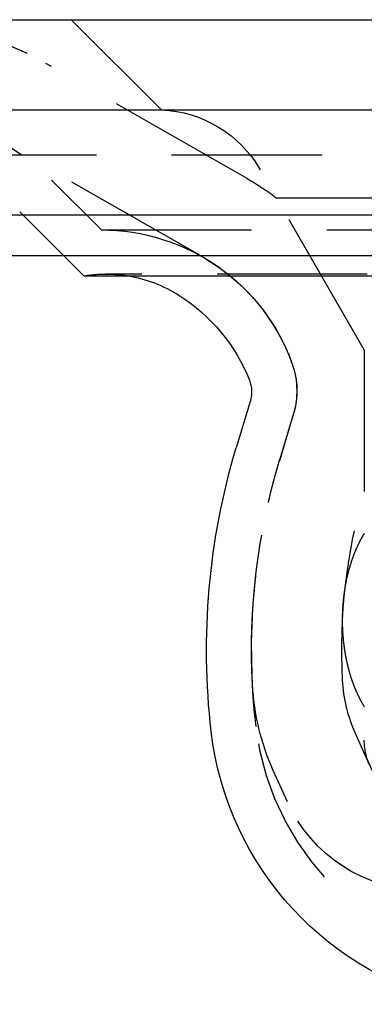
# Model space of a CAD drawing. Extents: x -250 to 250, y -250 to 737.
# Drawn here: x -60 to -48, y 596 to 629 of the extents above; entities that cross this region are included whole.
import ezdxf

# ---------------------------------------------------------------- set-up
doc = ezdxf.new("R2010")
doc.units = 0
doc.header["$LTSCALE"] = 20
doc.linetypes.add('VERDECKT', pattern=[0.375, 0.25, -0.125])
doc.layers.get('0').update_dxf_attribs({"linetype": 'CONTINUOUS'})
doc.layers.add('STEMPEL', color=3, linetype='CONTINUOUS')

# ---------------------------------------------------------------- blocks, each defined once
blk = doc.blocks.new('A$C47C29928')
at = {"color": 3, "linetype": 'CONTINUOUS', "extrusion": (-2e-16, 1, -2e-16)}
for p, q in [((-250, 329), (250, 329)), ((-250, 326), (250, 326)), ((-115, 322.5), (0, 322.5)), ((-114.36607, 321.14054), (0, 321.14054)), ((-57.58826, 320.46694), (-58.26186, 321.14054)), ((-57.58826, 320.46694), (0, 320.46694)), ((-52.04196, 316.31335), (-52.51385, 314.73623))]:
    blk.add_line(p, q, dxfattribs=at)
at = {"color": 1, "linetype": 'VERDECKT', "extrusion": (-2e-16, 1, -2e-16)}
for p, q in [((-55, 326), (-58, 329)), ((-52.15271, 323.70969), (-58.84497, 327.54426)), ((-53.64419, 321.10671), (-60.33645, 324.94128)), ((-107.16168, 324.5), (0, 324.5)), ((-48.25, 318), (-51.71646, 324.00408)), ((-57, 322), (-58.65685, 323.65685)), ((-51.17747, 323.07053), (51.17747, 323.07053)), ((-48.25, 318), (-51.17747, 323.07053)), ((-58.26186, 321.14054), (-59.71751, 322.59619)), ((-57, 322), (-4.06, 322)), ((56.85007, 320.52733), (-56.85007, 320.52733)), ((-48.25, 318), (-48.25, 313.28559)), ((-50.5, 316.68614), (-50.5, 316.6)), ((-50.60491, 315.88338), (-51.07679, 314.30625)), ((-50.60491, 315.88338), (-51.0613, 314.35781)), ((-48.07416, 304.17999), (-48.54133, 305.21921)), ((-50.81041, 302.94996), (-51.27757, 303.98919))]:
    blk.add_line(p, q, dxfattribs=at)
at = {"color": 1}
blk.add_polyline3d([(-48.246, 306.112, 0), (-48.2536, 306.125, 0), (-48.2612, 306.137, 0), (-48.2687, 306.15, 0), (-48.2763, 306.162, 0), (-48.2837, 306.175, 0), (-48.2912, 306.187, 0), (-48.2986, 306.2, 0), (-48.3059, 306.213, 0), (-48.3133, 306.226, 0), (-48.3206, 306.239, 0), (-48.3279, 306.252, 0), (-48.3351, 306.265, 0), (-48.3423, 306.278, 0), (-48.3495, 306.291, 0), (-48.3566, 306.304, 0), (-48.3637, 306.317, 0), (-48.3707, 306.331, 0), (-48.3778, 306.344, 0), (-48.3848, 306.357, 0), (-48.3917, 306.371, 0), (-48.3986, 306.384, 0), (-48.4055, 306.398, 0), (-48.4124, 306.411, 0), (-48.4192, 306.425, 0), (-48.426, 306.439, 0), (-48.4327, 306.453, 0), (-48.4394, 306.466, 0), (-48.4461, 306.48, 0), (-48.4527, 306.494, 0), (-48.4593, 306.508, 0), (-48.4659, 306.522, 0), (-48.4724, 306.536, 0), (-48.4789, 306.55, 0), (-48.4853, 306.564, 0), (-48.4917, 306.579, 0), (-48.4981, 306.593, 0), (-48.5044, 306.607, 0), (-48.5107, 306.621, 0), (-48.517, 306.636, 0), (-48.5232, 306.65, 0), (-48.5294, 306.665, 0), (-48.5355, 306.679, 0), (-48.5416, 306.694, 0), (-48.5477, 306.709, 0), (-48.5537, 306.723, 0), (-48.5597, 306.738, 0), (-48.5657, 306.753, 0), (-48.5716, 306.768, 0), (-48.5774, 306.782, 0), (-48.5833, 306.797, 0), (-48.5891, 306.812, 0), (-48.5948, 306.827, 0), (-48.6005, 306.842, 0), (-48.6062, 306.857, 0), (-48.6118, 306.872, 0), (-48.6174, 306.888, 0), (-48.6229, 306.903, 0), (-48.6284, 306.918, 0), (-48.6339, 306.933, 0), (-48.6393, 306.949, 0), (-48.6447, 306.964, 0), (-48.6501, 306.979, 0), (-48.6554, 306.995, 0), (-48.6606, 307.01, 0), (-48.6659, 307.026, 0), (-48.6711, 307.042, 0), (-48.6762, 307.057, 0), (-48.6813, 307.073, 0), (-48.6864, 307.088, 0), (-48.6914, 307.104, 0), (-48.6964, 307.12, 0), (-48.7013, 307.136, 0), (-48.7062, 307.152, 0), (-48.711, 307.167, 0), (-48.7158, 307.183, 0), (-48.7206, 307.199, 0), (-48.7253, 307.215, 0), (-48.73, 307.231, 0), (-48.7347, 307.247, 0), (-48.7393, 307.263, 0), (-48.7438, 307.28, 0), (-48.7484, 307.296, 0), (-48.7528, 307.312, 0), (-48.7573, 307.328, 0), (-48.7616, 307.344, 0), (-48.766, 307.361, 0), (-48.7703, 307.377, 0), (-48.7746, 307.393, 0), (-48.7788, 307.41, 0), (-48.783, 307.426, 0), (-48.7871, 307.443, 0), (-48.7912, 307.459, 0), (-48.7952, 307.476, 0), (-48.7992, 307.492, 0), (-48.8032, 307.509, 0), (-48.8071, 307.525, 0), (-48.811, 307.542, 0), (-48.8148, 307.559, 0), (-48.8186, 307.575, 0), (-48.8223, 307.592, 0), (-48.826, 307.609, 0), (-48.8297, 307.625, 0), (-48.8333, 307.642, 0), (-48.8369, 307.659, 0), (-48.8404, 307.676, 0), (-48.8439, 307.693, 0), (-48.8473, 307.71, 0), (-48.8507, 307.727, 0), (-48.854, 307.744, 0), (-48.8573, 307.761, 0), (-48.8606, 307.778, 0), (-48.8638, 307.795, 0), (-48.8669, 307.812, 0), (-48.8701, 307.829, 0), (-48.8731, 307.846, 0), (-48.8762, 307.863, 0), (-48.8791, 307.88, 0), (-48.8821, 307.897, 0), (-48.885, 307.914, 0), (-48.8878, 307.932, 0), (-48.8906, 307.949, 0), (-48.8934, 307.966, 0), (-48.8961, 307.983, 0), (-48.8988, 308.001, 0), (-48.9014, 308.018, 0), (-48.9039, 308.035, 0), (-48.9065, 308.053, 0), (-48.909, 308.07, 0), (-48.9114, 308.088, 0), (-48.9138, 308.105, 0), (-48.9161, 308.122, 0), (-48.9184, 308.14, 0), (-48.9207, 308.157, 0), (-48.9229, 308.175, 0), (-48.925, 308.192, 0), (-48.9271, 308.21, 0), (-48.9292, 308.227, 0), (-48.9312, 308.245, 0), (-48.9332, 308.262, 0), (-48.9351, 308.28, 0), (-48.9369, 308.298, 0), (-48.9388, 308.315, 0), (-48.9405, 308.333, 0), (-48.9423, 308.35, 0), (-48.944, 308.368, 0), (-48.9456, 308.386, 0), (-48.9472, 308.403, 0), (-48.9487, 308.421, 0), (-48.9502, 308.439, 0), (-48.9517, 308.456, 0), (-48.9531, 308.474, 0), (-48.9544, 308.492, 0), (-48.9557, 308.51, 0), (-48.957, 308.527, 0), (-48.9582, 308.545, 0), (-48.9593, 308.563, 0), (-48.9605, 308.581, 0), (-48.9615, 308.598, 0), (-48.9626, 308.616, 0), (-48.9635, 308.634, 0), (-48.9645, 308.652, 0), (-48.9653, 308.67, 0), (-48.9662, 308.687, 0), (-48.967, 308.705, 0), (-48.9677, 308.723, 0), (-48.9684, 308.741, 0), (-48.9691, 308.759, 0), (-48.9697, 308.777, 0), (-48.9702, 308.795, 0), (-48.9707, 308.812, 0), (-48.9712, 308.83, 0), (-48.9716, 308.848, 0), (-48.972, 308.866, 0), (-48.9723, 308.884, 0), (-48.9726, 308.902, 0), (-48.9728, 308.92, 0), (-48.973, 308.937, 0), (-48.9731, 308.955, 0), (-48.9732, 308.973, 0), (-48.9732, 308.991, 0), (-48.9732, 309.009, 0), (-48.9732, 309.027, 0), (-48.9731, 309.045, 0), (-48.9729, 309.063, 0), (-48.9727, 309.08, 0), (-48.9725, 309.098, 0), (-48.9722, 309.116, 0), (-48.9719, 309.134, 0), (-48.9715, 309.152, 0), (-48.9711, 309.17, 0), (-48.9706, 309.188, 0), (-48.9701, 309.205, 0), (-48.9695, 309.223, 0), (-48.9689, 309.241, 0), (-48.9682, 309.259, 0), (-48.9675, 309.277, 0), (-48.9668, 309.295, 0), (-48.966, 309.312, 0), (-48.9651, 309.33, 0), (-48.9642, 309.348, 0), (-48.9633, 309.366, 0), (-48.9623, 309.384, 0), (-48.9613, 309.401, 0), (-48.9602, 309.419, 0), (-48.9591, 309.437, 0), (-48.9579, 309.455, 0), (-48.9567, 309.473, 0), (-48.9554, 309.49, 0), (-48.9541, 309.508, 0), (-48.9528, 309.526, 0), (-48.9514, 309.543, 0), (-48.9499, 309.561, 0), (-48.9484, 309.579, 0), (-48.9469, 309.597, 0), (-48.9453, 309.614, 0), (-48.9437, 309.632, 0), (-48.942, 309.65, 0), (-48.9403, 309.667, 0), (-48.9385, 309.685, 0), (-48.9367, 309.702, 0), (-48.9348, 309.72, 0), (-48.9329, 309.738, 0), (-48.9309, 309.755, 0), (-48.9289, 309.773, 0), (-48.9269, 309.79, 0), (-48.9248, 309.808, 0), (-48.9227, 309.825, 0), (-48.9205, 309.843, 0), (-48.9182, 309.86, 0), (-48.9159, 309.878, 0), (-48.9136, 309.895, 0), (-48.9112, 309.912, 0), (-48.9088, 309.93, 0), (-48.9064, 309.947, 0), (-48.9039, 309.965, 0), (-48.9013, 309.982, 0), (-48.8987, 309.999, 0), (-48.896, 310.017, 0), (-48.8933, 310.034, 0), (-48.8906, 310.051, 0), (-48.8878, 310.068, 0), (-48.885, 310.086, 0), (-48.8821, 310.103, 0), (-48.8792, 310.12, 0), (-48.8762, 310.137, 0), (-48.8732, 310.154, 0), (-48.8701, 310.171, 0), (-48.867, 310.188, 0), (-48.8639, 310.205, 0), (-48.8607, 310.222, 0), (-48.8574, 310.239, 0), (-48.8541, 310.256, 0), (-48.8508, 310.273, 0), (-48.8474, 310.29, 0), (-48.844, 310.307, 0), (-48.8405, 310.324, 0), (-48.837, 310.341, 0), (-48.8334, 310.358, 0), (-48.8298, 310.375, 0), (-48.8261, 310.391, 0), (-48.8224, 310.408, 0), (-48.8187, 310.425, 0), (-48.8149, 310.441, 0), (-48.8111, 310.458, 0), (-48.8072, 310.475, 0), (-48.8033, 310.491, 0), (-48.7993, 310.508, 0), (-48.7953, 310.524, 0), (-48.7913, 310.541, 0), (-48.7872, 310.557, 0), (-48.783, 310.574, 0), (-48.7788, 310.59, 0), (-48.7746, 310.607, 0), (-48.7703, 310.623, 0), (-48.766, 310.639, 0), (-48.7617, 310.656, 0), (-48.7573, 310.672, 0), (-48.7528, 310.688, 0), (-48.7483, 310.704, 0), (-48.7438, 310.72, 0), (-48.7392, 310.736, 0), (-48.7346, 310.753, 0), (-48.73, 310.769, 0), (-48.7253, 310.785, 0), (-48.7205, 310.801, 0), (-48.7158, 310.817, 0), (-48.7109, 310.832, 0), (-48.7061, 310.848, 0), (-48.7012, 310.864, 0), (-48.6962, 310.88, 0), (-48.6912, 310.896, 0), (-48.6862, 310.911, 0), (-48.6811, 310.927, 0), (-48.676, 310.943, 0), (-48.6709, 310.958, 0), (-48.6657, 310.974, 0), (-48.6604, 310.989, 0), (-48.6552, 311.005, 0), (-48.6498, 311.02, 0), (-48.6445, 311.036, 0), (-48.6391, 311.051, 0), (-48.6337, 311.066, 0), (-48.6282, 311.082, 0), (-48.6227, 311.097, 0), (-48.6171, 311.112, 0), (-48.6115, 311.127, 0), (-48.6059, 311.142, 0), (-48.6002, 311.157, 0), (-48.5945, 311.172, 0), (-48.5887, 311.187, 0), (-48.5829, 311.202, 0), (-48.5771, 311.217, 0), (-48.5712, 311.232, 0), (-48.5653, 311.247, 0), (-48.5594, 311.262, 0), (-48.5534, 311.276, 0), (-48.5474, 311.291, 0), (-48.5413, 311.306, 0), (-48.5352, 311.32, 0), (-48.5291, 311.335, 0), (-48.5229, 311.349, 0), (-48.5167, 311.364, 0), (-48.5104, 311.378, 0), (-48.5042, 311.393, 0), (-48.4978, 311.407, 0), (-48.4915, 311.421, 0), (-48.4851, 311.435, 0), (-48.4786, 311.449, 0), (-48.4722, 311.464, 0), (-48.4656, 311.478, 0), (-48.4591, 311.492, 0), (-48.4525, 311.506, 0), (-48.4459, 311.52, 0), (-48.4392, 311.533, 0), (-48.4325, 311.547, 0), (-48.4258, 311.561, 0), (-48.419, 311.575, 0), (-48.4122, 311.588, 0), (-48.4054, 311.602, 0), (-48.3985, 311.616, 0), (-48.3916, 311.629, 0), (-48.3847, 311.643, 0), (-48.3777, 311.656, 0), (-48.3707, 311.669, 0), (-48.3636, 311.683, 0), (-48.3565, 311.696, 0), (-48.3494, 311.709, 0), (-48.3422, 311.722, 0), (-48.335, 311.735, 0), (-48.3278, 311.748, 0), (-48.3206, 311.761, 0), (-48.3133, 311.774, 0), (-48.3059, 311.787, 0), (-48.2986, 311.8, 0), (-48.2912, 311.813, 0), (-48.2837, 311.825, 0), (-48.2763, 311.838, 0), (-48.2688, 311.85, 0), (-48.2612, 311.863, 0), (-48.2537, 311.875, 0), (-48.2461, 311.888, 0)], dxfattribs=at)
at = {"color": 1, "linetype": 'VERDECKT', "extrusion": (0, -2e-16, -1)}
for centre, radius, start, end in [((64.31371, 318), 11, 90, 119.812125), ((64.31371, 318), 8, 90, 135), ((55.18056, 322.00408), 4, 92.58717, 150), ((57, 315.25), 9.75, 119.812125, 126.668377), ((57.0195, 315.1884), 6.81163, 90.163988, 124.96105), ((57, 315.25), 6.75, 119.812125, 160.250077), ((56.94953, 315.28846), 6.68953, 124.96105, 160.414065), ((56.85007, 315.98562), 4.54172, 80.645927, 90), ((56.85007, 315.98562), 4.54172, 90, 99.354073), ((53, 316.68614), 2.5, 160.250077, 180), ((53.14328, 316.64276), 2.64952, 160.414065, 196.655007), ((53, 316.6), 2.5, 180, 196.657377), ((30, 308), 22, 353.37419, 16.797571), ((30, 308), 22, 357.008002, 16.657377), ((30, 308), 19, 357.008002, 16.152157), ((43.98092, 307.26925), 5, 335.794717, 357.008002), ((43.98092, 307.26925), 8, 335.794717, 357.008002), ((42.91317, 306.5), 9, 270, 353.37419), ((46.25, 305), 2, 270, 0), ((46.25, 305), 5, 270, 335.794717)]:
    blk.add_arc(centre, radius, start, end, dxfattribs=at)
at = {"color": 3, "linetype": 'CONTINUOUS', "extrusion": (0, -2e-16, -1)}
for centre, radius, start, end in [((56.85007, 315.98562), 4.54172, 99.354073, 122.393885), ((57.6095, 314.78866), 5.95927, 122.393885, 158.324991), ((53.02968, 316.60888), 1.03098, 158.324991, 196.657377), ((30, 308), 23.5, 353.37419, 16.657377), ((42.91317, 306.5), 10.5, 281.264849, 353.37419)]:
    blk.add_arc(centre, radius, start, end, dxfattribs=at)

msp = doc.modelspace()

# ---------------------------------------------------------------- block references
at = {"layer": 'STEMPEL'}
msp.add_blockref('A$C47C29928', (0, 300), dxfattribs=at)

doc.saveas('drawing.dxf')
